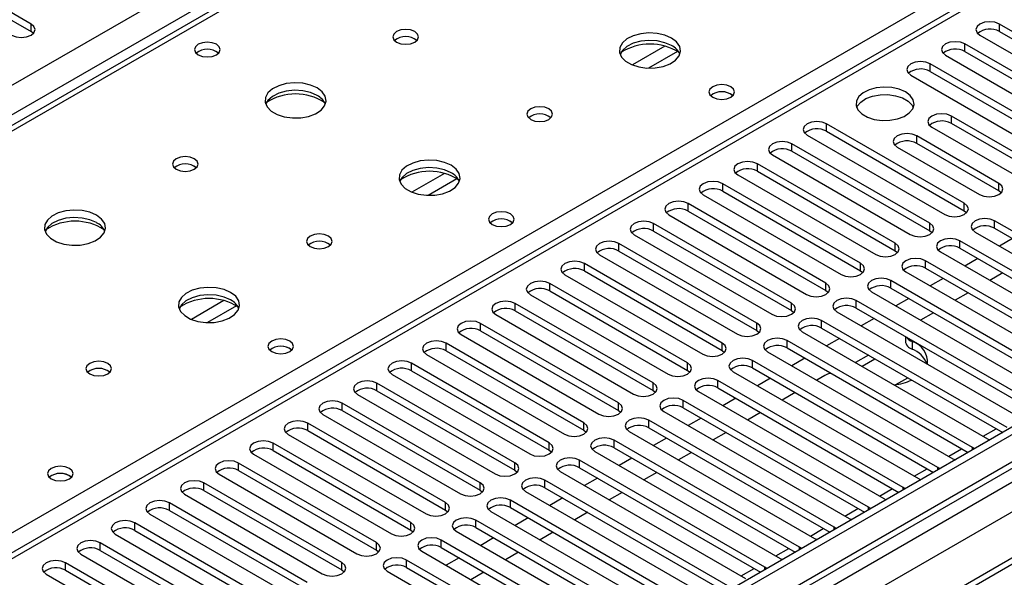
# Model space of a CAD drawing. Units: millimetres. Extents: x 3 to 7983, y 8 to 11294.
# Drawn here: x 1551 to 1712, y 1077 to 1168 of the extents above; entities that cross this region are included whole.
import ezdxf

# ---------------------------------------------------------------- set-up
doc = ezdxf.new("R2010")
doc.units = ezdxf.units.MM
doc.header["$LTSCALE"] = 38

msp = doc.modelspace()

# ---------------------------------------------------------------- linework, layer by layer
at = {"color": 8, "linetype": 'Continuous', "lineweight": 25}
for p, q in [((1270.552, 996.55), (2380.356, 1637.227)), ((2382.477, 1633.553), (1270.552, 991.652)), ((2591.958, 1603.244), (1270.552, 840.413)), ((1270.552, 837.147), (2596.554, 1602.631)), ((2619.358, 1602.325), (1270.552, 823.676)), ((2598.675, 1598.957), (1270.552, 832.248)), ((2134.106, 1487.516), (1416.393, 1073.189)), ((1473.315, 1040.328), (1811.842, 1235.756)), ((1811.842, 1231.472), (1270.552, 918.992)), ((1552.493, 1166.251), (1552.493, 1167.476)), ((1710.885, 1166.251), (1710.885, 1167.476)), ((1656.18, 1163.849), (1650.856, 1160.776)), ((1658.221, 1162.986), (1653.487, 1160.253)), ((1705.228, 1162.985), (1705.228, 1164.21)), ((1699.571, 1159.72), (1699.571, 1160.944)), ((1703.018, 1151.198), (1703.018, 1152.423)), ((1682.6, 1149.923), (1682.6, 1151.147)), ((1697.361, 1147.933), (1697.361, 1149.157)), ((1676.944, 1146.657), (1676.944, 1147.882)), ((1671.287, 1143.391), (1671.287, 1144.616)), ((1620.118, 1143.031), (1614.793, 1139.957)), ((1622.158, 1142.168), (1617.424, 1139.435)), ((1665.63, 1140.126), (1665.63, 1141.35)), ((1710.796, 1140.177), (1710.796, 1141.402)), ((1659.973, 1136.86), (1659.973, 1138.085)), ((1705.139, 1136.911), (1705.139, 1138.136)), ((1654.316, 1133.594), (1654.316, 1134.819)), ((1699.483, 1133.645), (1699.483, 1134.87)), ((1710.089, 1134.054), (1710.089, 1135.278)), ((1648.659, 1130.329), (1648.659, 1131.554)), ((1693.826, 1130.38), (1693.826, 1131.605)), ((1704.432, 1130.788), (1704.432, 1132.013)), ((1643.002, 1127.063), (1643.002, 1128.288)), ((1688.169, 1127.114), (1688.169, 1128.339)), ((1698.776, 1127.522), (1698.776, 1128.747)), ((1637.346, 1123.798), (1637.346, 1125.022)), ((1682.512, 1123.849), (1682.512, 1125.073)), ((1693.119, 1124.257), (1693.119, 1125.482)), ((1584.055, 1122.212), (1578.731, 1119.139)), ((1586.096, 1121.349), (1581.362, 1118.616)), ((1631.689, 1120.532), (1631.689, 1121.757)), ((1676.855, 1120.583), (1676.855, 1121.808)), ((1687.462, 1120.991), (1687.462, 1122.216)), ((1626.032, 1117.266), (1626.032, 1118.491)), ((1671.198, 1117.317), (1671.198, 1118.542)), ((1681.805, 1117.725), (1681.805, 1118.95)), ((1620.375, 1114.001), (1620.375, 1115.225)), ((1665.541, 1114.052), (1665.541, 1115.276)), ((1676.148, 1114.46), (1676.148, 1115.685)), ((1696.594, 1115.499), (1696.594, 1114.274)), ((1614.718, 1110.735), (1614.718, 1111.96)), ((1659.885, 1110.786), (1659.885, 1112.011)), ((1670.491, 1111.194), (1670.491, 1112.419)), ((1609.061, 1107.469), (1609.061, 1108.694)), ((1654.228, 1107.52), (1654.228, 1108.745)), ((1664.834, 1107.929), (1664.834, 1109.153)), ((1603.404, 1104.204), (1603.404, 1105.428)), ((1648.571, 1104.255), (1648.571, 1105.48)), ((1659.178, 1104.663), (1659.178, 1105.888)), ((1597.748, 1100.938), (1597.748, 1102.163)), ((1642.914, 1100.989), (1642.914, 1102.214)), ((1653.521, 1101.397), (1653.521, 1102.622)), ((1708.241, 1100.015), (1710.362, 1101.24)), ((1592.091, 1097.672), (1592.091, 1098.897)), ((1637.257, 1097.723), (1637.257, 1098.948)), ((1647.864, 1098.132), (1647.864, 1099.357)), ((1702.584, 1096.75), (1704.705, 1097.974)), ((1706.465, 1097.776), (1706.465, 1098.183)), ((1586.434, 1094.407), (1586.434, 1095.632)), ((1631.6, 1094.458), (1631.6, 1095.683)), ((1642.207, 1094.866), (1642.207, 1096.091)), ((1696.927, 1093.484), (1699.048, 1094.709)), ((1700.808, 1094.51), (1700.808, 1094.917)), ((1580.777, 1091.141), (1580.777, 1092.366)), ((1625.943, 1091.192), (1625.943, 1092.417)), ((1636.55, 1091.6), (1636.55, 1092.825)), ((1691.27, 1090.219), (1693.391, 1091.443)), ((1695.152, 1091.244), (1695.152, 1091.652)), ((1575.12, 1087.876), (1575.12, 1089.1)), ((1620.287, 1087.927), (1620.287, 1089.151)), ((1630.893, 1088.335), (1630.893, 1089.56)), ((1685.613, 1086.953), (1687.734, 1088.177)), ((1689.495, 1087.979), (1689.495, 1088.386)), ((1569.463, 1084.61), (1569.463, 1085.835)), ((1614.63, 1084.661), (1614.63, 1085.886)), ((1625.236, 1085.069), (1625.236, 1086.294)), ((1679.956, 1083.687), (1682.077, 1084.912)), ((1683.838, 1084.713), (1683.838, 1085.12)), ((1563.806, 1081.344), (1563.806, 1082.569)), ((1608.973, 1081.395), (1608.973, 1082.62)), ((1619.579, 1081.803), (1619.579, 1083.028)), ((1674.299, 1080.422), (1676.421, 1081.646)), ((1678.181, 1081.447), (1678.181, 1081.855)), ((1558.15, 1078.079), (1558.15, 1079.303)), ((1603.316, 1078.13), (1603.316, 1079.355)), ((1613.923, 1078.538), (1613.923, 1079.763)), ((1668.643, 1077.156), (1670.764, 1078.381)), ((1672.524, 1078.182), (1672.524, 1078.589))]:
    msp.add_line(p, q, dxfattribs=at)
at = {"color": 7, "linetype": 'Continuous', "lineweight": 25}
for p, q in [((2590.897, 1608.347), (1270.552, 846.128)), ((2591.958, 1607.735), (1270.552, 844.904)), ((1270.552, 839.398), (2591.336, 1601.87)), ((2574.994, 1577.729), (1270.552, 824.69)), ((2132.731, 1487.652), (1415.018, 1073.325)), ((1810.342, 1231.62), (1270.552, 920.006)), ((1552.493, 1167.476), (1525.711, 1182.936)), ((1525.711, 1181.712), (1552.493, 1166.251)), ((1552.886, 1165.945), (1552.493, 1166.251)), ((1733.424, 1154.464), (1710.885, 1167.476)), ((1710.885, 1166.251), (1733.424, 1153.239)), ((1707.703, 1165.639), (1730.242, 1152.627)), ((1727.767, 1151.198), (1705.228, 1164.21)), ((1705.228, 1162.985), (1727.767, 1149.974)), ((1702.046, 1162.373), (1724.585, 1149.361)), ((1722.11, 1147.933), (1699.571, 1160.944)), ((1699.571, 1159.72), (1722.11, 1146.708)), ((1696.389, 1159.107), (1718.928, 1146.096)), ((1716.453, 1144.667), (1703.018, 1152.423)), ((1705.139, 1138.136), (1682.6, 1151.147)), ((1682.6, 1149.923), (1705.139, 1136.911)), ((1699.836, 1150.586), (1713.271, 1142.83)), ((1716.453, 1143.442), (1703.018, 1151.198)), ((1679.418, 1149.31), (1701.957, 1136.299)), ((1710.796, 1141.402), (1697.361, 1149.157)), ((1699.483, 1134.87), (1676.944, 1147.882)), ((1676.944, 1146.657), (1699.483, 1133.645)), ((1694.179, 1147.32), (1707.614, 1139.565)), ((1710.796, 1140.177), (1697.361, 1147.933)), ((1673.762, 1146.045), (1696.301, 1133.033)), ((1693.826, 1131.605), (1671.287, 1144.616)), ((1671.287, 1143.391), (1693.826, 1130.38)), ((1668.105, 1142.779), (1690.644, 1129.768)), ((1688.169, 1128.339), (1665.63, 1141.35)), ((1711.19, 1139.871), (1710.796, 1140.177)), ((1662.448, 1139.514), (1684.987, 1126.502)), ((1665.63, 1140.126), (1688.169, 1127.114)), ((1682.512, 1125.073), (1659.973, 1138.085)), ((1656.791, 1136.248), (1679.33, 1123.236)), ((1659.973, 1136.86), (1682.512, 1123.849)), ((1705.139, 1136.911), (1705.533, 1136.605)), ((1676.855, 1121.808), (1654.316, 1134.819)), ((1740.406, 1117.777), (1710.089, 1135.278)), ((1710.089, 1134.054), (1739.698, 1116.961)), ((1651.134, 1132.982), (1673.673, 1119.971)), ((1654.316, 1133.594), (1676.855, 1120.583)), ((1699.483, 1133.645), (1699.876, 1133.339)), ((1706.907, 1133.442), (1737.224, 1115.94)), ((1713.012, 1132.366), (1710.891, 1131.142)), ((1671.198, 1118.542), (1648.659, 1131.554)), ((1734.75, 1114.511), (1704.432, 1132.013)), ((1704.432, 1130.788), (1734.041, 1113.695)), ((1645.477, 1129.717), (1668.016, 1116.705)), ((1648.659, 1130.329), (1671.198, 1117.317)), ((1693.826, 1130.38), (1694.219, 1130.074)), ((1701.25, 1130.176), (1731.568, 1112.674)), ((1707.355, 1129.101), (1705.234, 1127.876)), ((1665.541, 1115.276), (1643.002, 1128.288)), ((1729.093, 1111.245), (1698.776, 1128.747)), ((1698.776, 1127.522), (1728.385, 1110.429)), ((1639.82, 1126.451), (1662.359, 1113.44)), ((1643.002, 1127.063), (1665.541, 1114.052)), ((1688.169, 1127.114), (1688.562, 1126.808)), ((1695.593, 1126.91), (1725.911, 1109.408)), ((1701.698, 1125.835), (1699.577, 1124.611)), ((1711.422, 1126.753), (1709.301, 1125.528)), ((1659.885, 1112.011), (1637.346, 1125.022)), ((1723.436, 1107.98), (1693.119, 1125.482)), ((1693.119, 1124.257), (1722.728, 1107.164)), ((1634.164, 1123.185), (1656.703, 1110.174)), ((1637.346, 1123.798), (1659.885, 1110.786)), ((1682.512, 1123.849), (1682.905, 1123.543)), ((1689.937, 1123.645), (1720.254, 1106.143)), ((1696.041, 1122.57), (1693.92, 1121.345)), ((1705.765, 1123.487), (1703.644, 1122.263)), ((1654.228, 1108.745), (1631.689, 1121.757)), ((1717.779, 1104.714), (1687.462, 1122.216)), ((1687.462, 1120.991), (1717.071, 1103.898)), ((1628.507, 1119.92), (1651.046, 1106.908)), ((1631.689, 1120.532), (1654.228, 1107.52)), ((1676.855, 1120.583), (1677.248, 1120.277)), ((1684.28, 1120.379), (1714.597, 1102.877)), ((1690.384, 1119.304), (1688.263, 1118.079)), ((1700.109, 1120.221), (1697.987, 1118.997)), ((1648.571, 1105.48), (1626.032, 1118.491)), ((1712.122, 1101.449), (1681.805, 1118.95)), ((1681.805, 1117.725), (1711.414, 1100.632)), ((1622.85, 1116.654), (1645.389, 1103.643)), ((1626.032, 1117.266), (1648.571, 1104.255)), ((1671.198, 1117.317), (1671.592, 1117.011)), ((1678.623, 1117.113), (1708.94, 1099.612)), ((1684.728, 1116.038), (1682.606, 1114.814)), ((1695.493, 1116.355), (1695.493, 1115.615)), ((1642.914, 1102.214), (1620.375, 1115.225)), ((1706.465, 1098.183), (1676.148, 1115.685)), ((1676.148, 1114.46), (1705.757, 1097.367)), ((1617.193, 1113.388), (1639.732, 1100.377)), ((1620.375, 1114.001), (1642.914, 1100.989)), ((1665.541, 1114.052), (1665.935, 1113.746)), ((1672.966, 1113.848), (1703.283, 1096.346)), ((1689.467, 1113.302), (1687.346, 1112.078)), ((1637.257, 1098.948), (1614.718, 1111.96)), ((1700.808, 1094.917), (1670.491, 1112.419)), ((1670.491, 1111.194), (1700.1, 1094.101)), ((1679.071, 1112.773), (1676.95, 1111.548)), ((1688.407, 1111.465), (1690.528, 1112.69)), ((1611.536, 1110.123), (1634.075, 1097.111)), ((1614.718, 1110.735), (1637.257, 1097.723)), ((1659.885, 1110.786), (1660.278, 1110.48)), ((1667.309, 1110.582), (1697.626, 1093.08)), ((1682.3, 1109.941), (1681.017, 1109.2)), ((1693.953, 1108.463), (1695.902, 1109.588)), ((1631.6, 1095.683), (1609.061, 1108.694)), ((1695.152, 1091.652), (1664.834, 1109.153)), ((1673.414, 1109.507), (1671.293, 1108.282)), ((1605.879, 1106.857), (1628.418, 1093.846)), ((1609.061, 1107.469), (1631.6, 1094.458)), ((1654.228, 1107.52), (1654.621, 1107.214)), ((1661.652, 1107.316), (1691.97, 1089.815)), ((1664.834, 1107.929), (1694.443, 1090.836)), ((1677.481, 1107.159), (1675.36, 1105.934)), ((1625.943, 1092.417), (1603.404, 1105.428)), ((1689.495, 1088.386), (1659.178, 1105.888)), ((1667.757, 1106.241), (1665.636, 1105.017)), ((1600.222, 1103.592), (1622.761, 1090.58)), ((1603.404, 1104.204), (1625.943, 1091.192)), ((1648.571, 1104.255), (1648.964, 1103.949)), ((1655.995, 1104.051), (1686.313, 1086.549)), ((1659.178, 1104.663), (1688.787, 1087.57)), ((1671.824, 1103.893), (1669.703, 1102.669)), ((1620.287, 1089.151), (1597.748, 1102.163)), ((1683.838, 1085.12), (1653.521, 1102.622)), ((1662.1, 1102.976), (1659.979, 1101.751)), ((1594.566, 1100.326), (1617.105, 1087.315)), ((1597.748, 1100.938), (1620.287, 1087.927)), ((1642.914, 1100.989), (1643.307, 1100.683)), ((1650.339, 1100.785), (1680.656, 1083.283)), ((1653.521, 1101.397), (1683.13, 1084.304)), ((1666.167, 1100.628), (1664.046, 1099.403)), ((1614.63, 1085.886), (1592.091, 1098.897)), ((1678.181, 1081.855), (1647.864, 1099.357)), ((1656.443, 1099.71), (1654.322, 1098.486)), ((1708.94, 1099.612), (1709.333, 1099.431)), ((1588.909, 1097.06), (1611.448, 1084.049)), ((1592.091, 1097.672), (1614.63, 1084.661)), ((1637.257, 1097.723), (1637.65, 1097.417)), ((1644.682, 1097.52), (1674.999, 1080.018)), ((1647.864, 1098.132), (1677.473, 1081.039)), ((1660.511, 1097.362), (1658.39, 1096.138)), ((1706.778, 1097.956), (1706.465, 1098.183)), ((1608.973, 1082.62), (1586.434, 1095.632)), ((1672.524, 1078.589), (1642.207, 1096.091)), ((1650.786, 1096.444), (1648.665, 1095.22)), ((1703.283, 1096.346), (1703.676, 1096.165)), ((1583.252, 1093.795), (1605.791, 1080.783)), ((1586.434, 1094.407), (1608.973, 1081.395)), ((1631.6, 1094.458), (1631.994, 1094.152)), ((1639.025, 1094.254), (1669.342, 1076.752)), ((1642.207, 1094.866), (1671.816, 1077.773)), ((1654.854, 1094.096), (1652.733, 1092.872)), ((1701.121, 1094.691), (1700.808, 1094.917)), ((1603.316, 1079.355), (1580.777, 1092.366)), ((1666.867, 1075.323), (1636.55, 1092.825)), ((1645.13, 1093.179), (1643.008, 1091.954)), ((1697.626, 1093.08), (1698.019, 1092.9)), ((1577.595, 1090.529), (1600.134, 1077.518)), ((1580.777, 1091.141), (1603.316, 1078.13)), ((1625.943, 1091.192), (1626.337, 1090.886)), ((1633.368, 1090.988), (1663.685, 1073.487)), ((1636.55, 1091.6), (1666.159, 1074.507)), ((1649.197, 1090.831), (1647.076, 1089.606)), ((1695.465, 1091.425), (1695.152, 1091.652)), ((1597.659, 1076.089), (1575.12, 1089.1)), ((1661.21, 1072.058), (1630.893, 1089.56)), ((1639.473, 1089.913), (1637.352, 1088.689)), ((1691.97, 1089.815), (1692.362, 1089.634)), ((1571.938, 1087.263), (1594.477, 1074.252)), ((1575.12, 1087.876), (1597.659, 1074.864)), ((1620.287, 1087.927), (1620.68, 1087.621)), ((1627.711, 1087.723), (1658.028, 1070.221)), ((1630.893, 1088.335), (1660.502, 1071.242)), ((1643.54, 1087.565), (1641.419, 1086.341)), ((1689.808, 1088.16), (1689.495, 1088.386)), ((1592.002, 1072.823), (1569.463, 1085.835)), ((1655.554, 1068.792), (1625.236, 1086.294)), ((1633.816, 1086.648), (1631.695, 1085.423)), ((1686.313, 1086.549), (1686.705, 1086.368)), ((1566.281, 1083.998), (1588.82, 1070.986)), ((1569.463, 1084.61), (1592.002, 1071.598)), ((1614.63, 1084.661), (1615.023, 1084.355)), ((1622.054, 1084.457), (1652.372, 1066.955)), ((1625.236, 1085.069), (1654.845, 1067.976)), ((1637.883, 1084.299), (1635.762, 1083.075)), ((1684.151, 1084.894), (1683.838, 1085.12)), ((1586.345, 1069.558), (1563.806, 1082.569)), ((1649.897, 1065.527), (1619.579, 1083.028)), ((1628.159, 1083.382), (1626.038, 1082.157)), ((1680.656, 1083.283), (1681.048, 1083.103)), ((1560.624, 1080.732), (1583.164, 1067.721)), ((1563.806, 1081.344), (1586.345, 1068.333)), ((1608.973, 1081.395), (1609.366, 1081.089)), ((1616.397, 1081.191), (1646.715, 1063.69)), ((1619.579, 1081.803), (1649.189, 1064.711)), ((1632.226, 1081.034), (1630.105, 1079.809)), ((1678.494, 1081.628), (1678.181, 1081.855)), ((1580.689, 1066.292), (1558.15, 1079.303)), ((1644.24, 1062.261), (1613.923, 1079.763)), ((1622.502, 1080.116), (1620.381, 1078.892)), ((1674.999, 1080.018), (1675.391, 1079.837)), ((1554.968, 1077.467), (1577.507, 1064.455)), ((1558.15, 1078.079), (1580.689, 1065.067)), ((1603.316, 1078.13), (1603.709, 1077.824)), ((1610.741, 1077.926), (1641.058, 1060.424)), ((1613.923, 1078.538), (1643.532, 1061.445)), ((1626.569, 1077.768), (1624.448, 1076.544)), ((1672.837, 1078.363), (1672.524, 1078.589))]:
    msp.add_line(p, q, dxfattribs=at)
at = {"color": 7, "linetype": 'Continuous', "lineweight": 25, "flags": 128}
for points in [[(1710.885, 1167.476), (1710.155, 1167.757), (1709.294, 1167.856), (1708.433, 1167.757), (1707.703, 1167.475), (1707.215, 1167.054), (1707.044, 1166.557), (1707.215, 1166.06), (1707.703, 1165.639)], [(1549.311, 1165.639), (1550.041, 1165.357), (1550.902, 1165.258), (1551.763, 1165.357), (1552.493, 1165.639), (1552.981, 1166.06), (1553.152, 1166.557), (1552.98, 1167.054), (1552.493, 1167.476)], [(1615.267, 1166.238), (1614.586, 1166.501), (1613.782, 1166.594), (1612.978, 1166.501), (1612.297, 1166.238), (1611.842, 1165.845), (1611.682, 1165.381), (1611.842, 1164.917), (1612.297, 1164.524), (1612.978, 1164.261), (1613.782, 1164.169), (1614.586, 1164.261), (1615.267, 1164.524), (1615.722, 1164.917), (1615.882, 1165.381), (1615.722, 1165.845), (1615.267, 1166.238)], [(1657.269, 1165.177), (1656.184, 1165.652), (1654.917, 1165.94), (1653.563, 1166.021), (1652.221, 1165.887), (1650.991, 1165.55), (1649.965, 1165.033), (1649.218, 1164.376), (1648.806, 1163.626), (1648.76, 1162.841), (1649.082, 1162.077), (1649.75, 1161.392), (1650.712, 1160.836), (1651.899, 1160.451), (1653.222, 1160.265), (1654.583, 1160.292), (1655.881, 1160.529), (1657.02, 1160.961), (1657.915, 1161.553), (1658.499, 1162.263), (1658.731, 1163.038), (1658.591, 1163.82), (1658.092, 1164.551), (1657.269, 1165.177)], [(1582.81, 1164.157), (1582.129, 1164.42), (1581.325, 1164.512), (1580.522, 1164.42), (1579.84, 1164.157), (1579.385, 1163.764), (1579.225, 1163.3), (1579.385, 1162.836), (1579.84, 1162.443), (1580.522, 1162.18), (1581.325, 1162.087), (1582.129, 1162.18), (1582.81, 1162.443), (1583.265, 1162.836), (1583.425, 1163.3), (1583.265, 1163.764), (1582.81, 1164.157)], [(1657.269, 1163.952), (1656.184, 1164.427), (1654.917, 1164.716), (1653.563, 1164.796), (1652.221, 1164.663), (1650.991, 1164.325), (1649.965, 1163.808), (1649.218, 1163.151), (1648.847, 1162.524)], [(1705.228, 1164.21), (1704.498, 1164.491), (1703.637, 1164.59), (1702.776, 1164.491), (1702.046, 1164.21), (1701.558, 1163.788), (1701.387, 1163.291), (1701.558, 1162.794), (1702.046, 1162.373)], [(1699.571, 1160.944), (1698.841, 1161.226), (1697.98, 1161.325), (1697.119, 1161.226), (1696.389, 1160.944), (1695.901, 1160.523), (1695.73, 1160.026), (1695.901, 1159.529), (1696.389, 1159.107)], [(1599.286, 1157.013), (1598.201, 1157.488), (1596.935, 1157.776), (1595.58, 1157.857), (1594.238, 1157.723), (1593.009, 1157.386), (1591.982, 1156.869), (1591.235, 1156.212), (1590.824, 1155.462), (1590.777, 1154.677), (1591.099, 1153.913), (1591.767, 1153.228), (1592.73, 1152.672), (1593.916, 1152.287), (1595.24, 1152.101), (1596.6, 1152.128), (1597.898, 1152.365), (1599.037, 1152.797), (1599.932, 1153.389), (1600.517, 1154.099), (1600.748, 1154.873), (1600.609, 1155.655), (1600.109, 1156.387), (1599.286, 1157.013)], [(1599.286, 1155.788), (1598.201, 1156.263), (1596.935, 1156.552), (1595.58, 1156.632), (1594.238, 1156.498), (1593.009, 1156.161), (1591.982, 1155.644), (1591.235, 1154.987), (1590.865, 1154.36)], [(1666.956, 1157.217), (1666.275, 1157.48), (1665.471, 1157.573), (1664.667, 1157.48), (1663.986, 1157.217), (1663.531, 1156.824), (1663.371, 1156.36), (1663.531, 1155.896), (1663.986, 1155.503), (1664.667, 1155.24), (1665.471, 1155.148), (1666.275, 1155.24), (1666.956, 1155.503), (1667.411, 1155.896), (1667.571, 1156.36), (1667.411, 1156.824), (1666.956, 1157.217)], [(1695.523, 1156.362), (1694.492, 1156.814), (1693.289, 1157.087), (1692.002, 1157.164), (1690.727, 1157.037), (1689.559, 1156.716), (1688.584, 1156.225), (1687.875, 1155.601), (1687.483, 1154.889), (1687.439, 1154.143), (1687.745, 1153.417), (1688.379, 1152.766), (1689.294, 1152.238), (1690.422, 1151.872), (1691.678, 1151.696), (1692.971, 1151.721), (1694.204, 1151.947), (1695.286, 1152.357), (1696.136, 1152.919), (1696.692, 1153.594), (1696.911, 1154.33), (1696.779, 1155.073), (1696.305, 1155.767), (1695.523, 1156.362)], [(1687.534, 1153.811), (1687.637, 1154.028), (1688.192, 1154.702), (1689.043, 1155.265), (1690.124, 1155.675), (1691.357, 1155.901), (1692.65, 1155.926), (1693.907, 1155.75), (1695.034, 1155.384), (1695.949, 1154.855), (1696.583, 1154.205), (1696.794, 1153.811)], [(1637.187, 1153.584), (1636.506, 1153.847), (1635.702, 1153.939), (1634.899, 1153.847), (1634.218, 1153.584), (1633.762, 1153.191), (1633.602, 1152.727), (1633.762, 1152.263), (1634.217, 1151.87), (1634.899, 1151.607), (1635.702, 1151.515), (1636.506, 1151.607), (1637.187, 1151.87), (1637.642, 1152.263), (1637.802, 1152.727), (1637.643, 1153.191), (1637.187, 1153.584)], [(1682.6, 1151.147), (1681.87, 1151.429), (1681.009, 1151.528), (1680.148, 1151.429), (1679.418, 1151.147), (1678.931, 1150.726), (1678.759, 1150.229), (1678.931, 1149.732), (1679.418, 1149.31)], [(1703.018, 1152.423), (1702.288, 1152.705), (1701.427, 1152.803), (1700.566, 1152.705), (1699.836, 1152.423), (1699.348, 1152.002), (1699.177, 1151.505), (1699.348, 1151.007), (1699.836, 1150.586)], [(1676.944, 1147.882), (1676.214, 1148.163), (1675.353, 1148.262), (1674.491, 1148.163), (1673.762, 1147.882), (1673.274, 1147.46), (1673.103, 1146.963), (1673.274, 1146.466), (1673.762, 1146.045)], [(1697.361, 1149.157), (1696.631, 1149.439), (1695.77, 1149.538), (1694.909, 1149.439), (1694.179, 1149.157), (1693.691, 1148.736), (1693.52, 1148.239), (1693.692, 1147.742), (1694.179, 1147.32)], [(1579.205, 1145.42), (1578.523, 1145.683), (1577.72, 1145.775), (1576.916, 1145.683), (1576.235, 1145.42), (1575.779, 1145.027), (1575.62, 1144.563), (1575.779, 1144.099), (1576.235, 1143.706), (1576.916, 1143.443), (1577.72, 1143.351), (1578.523, 1143.443), (1579.205, 1143.706), (1579.66, 1144.099), (1579.82, 1144.563), (1579.66, 1145.027), (1579.205, 1145.42)], [(1621.207, 1144.359), (1620.122, 1144.834), (1618.855, 1145.122), (1617.5, 1145.202), (1616.159, 1145.069), (1614.929, 1144.731), (1613.903, 1144.215), (1613.156, 1143.557), (1612.744, 1142.808), (1612.697, 1142.023), (1613.02, 1141.259), (1613.687, 1140.574), (1614.65, 1140.018), (1615.837, 1139.632), (1617.16, 1139.446), (1618.521, 1139.473), (1619.819, 1139.711), (1620.957, 1140.142), (1621.852, 1140.735), (1622.437, 1141.445), (1622.668, 1142.219), (1622.529, 1143.001), (1622.03, 1143.732), (1621.207, 1144.359)], [(1671.287, 1144.616), (1670.557, 1144.898), (1669.696, 1144.996), (1668.835, 1144.898), (1668.105, 1144.616), (1667.617, 1144.195), (1667.446, 1143.698), (1667.617, 1143.201), (1668.105, 1142.779)], [(1621.207, 1143.134), (1620.122, 1143.609), (1618.855, 1143.897), (1617.5, 1143.978), (1616.159, 1143.844), (1614.929, 1143.507), (1613.903, 1142.99), (1613.156, 1142.333), (1612.785, 1141.705)], [(1665.63, 1141.35), (1664.9, 1141.632), (1664.039, 1141.731), (1663.178, 1141.632), (1662.448, 1141.35), (1661.96, 1140.929), (1661.789, 1140.432), (1661.96, 1139.935), (1662.448, 1139.514)], [(1707.614, 1139.565), (1708.344, 1139.283), (1709.205, 1139.184), (1710.066, 1139.283), (1710.796, 1139.565), (1711.284, 1139.986), (1711.455, 1140.483), (1711.284, 1140.98), (1710.796, 1141.402)], [(1563.224, 1136.195), (1562.139, 1136.67), (1560.872, 1136.958), (1559.518, 1137.038), (1558.176, 1136.905), (1556.946, 1136.567), (1555.92, 1136.051), (1555.173, 1135.393), (1554.761, 1134.644), (1554.715, 1133.858), (1555.037, 1133.095), (1555.704, 1132.41), (1556.667, 1131.854), (1557.854, 1131.468), (1559.177, 1131.282), (1560.538, 1131.309), (1561.836, 1131.547), (1562.974, 1131.978), (1563.869, 1132.571), (1564.454, 1133.28), (1564.685, 1134.055), (1564.546, 1134.837), (1564.047, 1135.568), (1563.224, 1136.195)], [(1659.973, 1138.085), (1659.243, 1138.366), (1658.382, 1138.465), (1657.521, 1138.366), (1656.791, 1138.085), (1656.303, 1137.663), (1656.132, 1137.166), (1656.303, 1136.669), (1656.791, 1136.248)], [(1701.957, 1136.299), (1702.687, 1136.017), (1703.548, 1135.918), (1704.41, 1136.017), (1705.139, 1136.299), (1705.627, 1136.72), (1705.798, 1137.217), (1705.627, 1137.714), (1705.139, 1138.136)], [(1563.224, 1134.97), (1562.139, 1135.445), (1560.872, 1135.733), (1559.518, 1135.814), (1558.176, 1135.68), (1556.946, 1135.342), (1555.92, 1134.826), (1555.173, 1134.168), (1554.802, 1133.541)], [(1630.894, 1136.399), (1630.212, 1136.662), (1629.409, 1136.754), (1628.605, 1136.662), (1627.924, 1136.399), (1627.468, 1136.006), (1627.309, 1135.542), (1627.468, 1135.078), (1627.924, 1134.685), (1628.605, 1134.422), (1629.409, 1134.33), (1630.212, 1134.422), (1630.894, 1134.685), (1631.349, 1135.078), (1631.509, 1135.542), (1631.349, 1136.006), (1630.894, 1136.399)], [(1710.089, 1135.278), (1709.359, 1135.56), (1708.498, 1135.659), (1707.637, 1135.56), (1706.907, 1135.278), (1706.419, 1134.857), (1706.248, 1134.36), (1706.419, 1133.863), (1706.907, 1133.442)], [(1654.316, 1134.819), (1653.586, 1135.101), (1652.725, 1135.2), (1651.864, 1135.101), (1651.134, 1134.819), (1650.646, 1134.398), (1650.475, 1133.901), (1650.646, 1133.404), (1651.134, 1132.982)], [(1696.301, 1133.033), (1697.031, 1132.752), (1697.892, 1132.653), (1698.753, 1132.752), (1699.483, 1133.033), (1699.97, 1133.455), (1700.142, 1133.952), (1699.97, 1134.449), (1699.483, 1134.87)], [(1601.125, 1132.766), (1600.444, 1133.029), (1599.64, 1133.121), (1598.836, 1133.029), (1598.155, 1132.766), (1597.7, 1132.372), (1597.54, 1131.909), (1597.7, 1131.445), (1598.155, 1131.051), (1598.836, 1130.788), (1599.64, 1130.696), (1600.444, 1130.788), (1601.125, 1131.051), (1601.58, 1131.445), (1601.74, 1131.908), (1601.58, 1132.372), (1601.125, 1132.766)], [(1704.432, 1132.013), (1703.702, 1132.294), (1702.841, 1132.393), (1701.98, 1132.294), (1701.25, 1132.013), (1700.763, 1131.591), (1700.591, 1131.094), (1700.763, 1130.597), (1701.25, 1130.176)], [(1648.659, 1131.554), (1647.929, 1131.835), (1647.068, 1131.934), (1646.207, 1131.835), (1645.477, 1131.554), (1644.99, 1131.132), (1644.818, 1130.635), (1644.99, 1130.138), (1645.477, 1129.717)], [(1690.644, 1129.768), (1691.374, 1129.486), (1692.235, 1129.387), (1693.096, 1129.486), (1693.826, 1129.768), (1694.313, 1130.189), (1694.485, 1130.686), (1694.313, 1131.183), (1693.826, 1131.605)], [(1698.776, 1128.747), (1698.045, 1129.029), (1697.184, 1129.128), (1696.323, 1129.029), (1695.593, 1128.747), (1695.106, 1128.326), (1694.934, 1127.829), (1695.106, 1127.332), (1695.593, 1126.91)], [(1643.002, 1128.288), (1642.272, 1128.57), (1641.411, 1128.668), (1640.55, 1128.57), (1639.82, 1128.288), (1639.333, 1127.867), (1639.161, 1127.369), (1639.333, 1126.872), (1639.82, 1126.451)], [(1684.987, 1126.502), (1685.717, 1126.22), (1686.578, 1126.122), (1687.439, 1126.22), (1688.169, 1126.502), (1688.657, 1126.923), (1688.828, 1127.421), (1688.657, 1127.918), (1688.169, 1128.339)], [(1693.119, 1125.482), (1692.389, 1125.763), (1691.528, 1125.862), (1690.667, 1125.763), (1689.937, 1125.482), (1689.449, 1125.06), (1689.278, 1124.563), (1689.449, 1124.066), (1689.937, 1123.645)], [(1585.144, 1123.54), (1584.059, 1124.015), (1582.793, 1124.304), (1581.438, 1124.384), (1580.096, 1124.251), (1578.866, 1123.913), (1577.84, 1123.396), (1577.093, 1122.739), (1576.681, 1121.99), (1576.635, 1121.204), (1576.957, 1120.44), (1577.625, 1119.755), (1578.588, 1119.199), (1579.774, 1118.814), (1581.097, 1118.628), (1582.458, 1118.655), (1583.756, 1118.893), (1584.895, 1119.324), (1585.79, 1119.916), (1586.375, 1120.626), (1586.606, 1121.401), (1586.467, 1122.183), (1585.967, 1122.914), (1585.144, 1123.54)], [(1637.346, 1125.022), (1636.616, 1125.304), (1635.755, 1125.403), (1634.893, 1125.304), (1634.164, 1125.022), (1633.676, 1124.601), (1633.505, 1124.104), (1633.676, 1123.607), (1634.164, 1123.185)], [(1679.33, 1123.236), (1680.06, 1122.955), (1680.921, 1122.856), (1681.782, 1122.955), (1682.512, 1123.236), (1683, 1123.658), (1683.171, 1124.155), (1683, 1124.652), (1682.512, 1125.073)], [(1585.144, 1122.316), (1584.059, 1122.79), (1582.793, 1123.079), (1581.438, 1123.159), (1580.096, 1123.026), (1578.866, 1122.688), (1577.84, 1122.171), (1577.093, 1121.514), (1576.723, 1120.887)], [(1687.462, 1122.216), (1686.732, 1122.497), (1685.871, 1122.596), (1685.01, 1122.497), (1684.28, 1122.216), (1683.792, 1121.795), (1683.621, 1121.297), (1683.792, 1120.8), (1684.28, 1120.379)], [(1631.689, 1121.757), (1630.959, 1122.038), (1630.098, 1122.137), (1629.237, 1122.038), (1628.507, 1121.757), (1628.019, 1121.335), (1627.848, 1120.838), (1628.019, 1120.341), (1628.507, 1119.92)], [(1673.673, 1119.971), (1674.403, 1119.689), (1675.264, 1119.59), (1676.125, 1119.689), (1676.855, 1119.971), (1677.343, 1120.392), (1677.514, 1120.889), (1677.343, 1121.386), (1676.855, 1121.808)], [(1681.805, 1118.95), (1681.075, 1119.232), (1680.214, 1119.331), (1679.353, 1119.232), (1678.623, 1118.95), (1678.135, 1118.529), (1677.964, 1118.032), (1678.135, 1117.535), (1678.623, 1117.113)], [(1626.032, 1118.491), (1625.302, 1118.773), (1624.441, 1118.871), (1623.58, 1118.773), (1622.85, 1118.491), (1622.362, 1118.07), (1622.191, 1117.573), (1622.362, 1117.076), (1622.85, 1116.654)], [(1668.016, 1116.705), (1668.746, 1116.424), (1669.607, 1116.325), (1670.468, 1116.424), (1671.198, 1116.705), (1671.686, 1117.127), (1671.857, 1117.624), (1671.686, 1118.121), (1671.198, 1118.542)], [(1676.148, 1115.685), (1675.418, 1115.966), (1674.557, 1116.065), (1673.696, 1115.966), (1672.966, 1115.685), (1672.478, 1115.263), (1672.307, 1114.766), (1672.478, 1114.269), (1672.966, 1113.848)], [(1594.831, 1115.581), (1594.15, 1115.843), (1593.346, 1115.936), (1592.542, 1115.843), (1591.861, 1115.581), (1591.406, 1115.187), (1591.246, 1114.723), (1591.406, 1114.26), (1591.861, 1113.866), (1592.543, 1113.603), (1593.346, 1113.511), (1594.15, 1113.603), (1594.831, 1113.866), (1595.286, 1114.26), (1595.446, 1114.723), (1595.286, 1115.187), (1594.831, 1115.581)], [(1620.375, 1115.225), (1619.645, 1115.507), (1618.784, 1115.606), (1617.923, 1115.507), (1617.193, 1115.225), (1616.705, 1114.804), (1616.534, 1114.307), (1616.705, 1113.81), (1617.193, 1113.388)], [(1662.359, 1113.44), (1663.089, 1113.158), (1663.95, 1113.059), (1664.812, 1113.158), (1665.541, 1113.439), (1666.029, 1113.861), (1666.2, 1114.358), (1666.029, 1114.855), (1665.541, 1115.276)], [(1670.491, 1112.419), (1669.761, 1112.701), (1668.9, 1112.799), (1668.039, 1112.701), (1667.309, 1112.419), (1666.822, 1111.998), (1666.65, 1111.501), (1666.821, 1111.003), (1667.309, 1110.582)], [(1565.062, 1111.947), (1564.381, 1112.21), (1563.578, 1112.302), (1562.774, 1112.21), (1562.093, 1111.947), (1561.637, 1111.554), (1561.477, 1111.09), (1561.637, 1110.626), (1562.092, 1110.233), (1562.774, 1109.97), (1563.577, 1109.878), (1564.381, 1109.97), (1565.062, 1110.233), (1565.518, 1110.626), (1565.678, 1111.09), (1565.518, 1111.554), (1565.062, 1111.947)], [(1614.718, 1111.96), (1613.988, 1112.241), (1613.127, 1112.34), (1612.266, 1112.241), (1611.536, 1111.96), (1611.048, 1111.538), (1610.877, 1111.041), (1611.048, 1110.544), (1611.536, 1110.123)], [(1656.703, 1110.174), (1657.433, 1109.892), (1658.294, 1109.793), (1659.155, 1109.892), (1659.885, 1110.174), (1660.372, 1110.595), (1660.544, 1111.092), (1660.372, 1111.589), (1659.885, 1112.011)], [(1683.311, 1110.325), (1682.786, 1110.168), (1682.3, 1109.941)], [(1609.061, 1108.694), (1608.331, 1108.976), (1607.47, 1109.075), (1606.609, 1108.976), (1605.879, 1108.694), (1605.392, 1108.273), (1605.22, 1107.776), (1605.392, 1107.279), (1605.879, 1106.857)], [(1651.046, 1106.908), (1651.776, 1106.627), (1652.637, 1106.528), (1653.498, 1106.627), (1654.228, 1106.908), (1654.716, 1107.33), (1654.887, 1107.827), (1654.715, 1108.324), (1654.228, 1108.745)], [(1664.834, 1109.153), (1664.104, 1109.435), (1663.243, 1109.534), (1662.382, 1109.435), (1661.652, 1109.153), (1661.165, 1108.732), (1660.993, 1108.235), (1661.165, 1107.738), (1661.652, 1107.316)], [(1603.404, 1105.428), (1602.674, 1105.71), (1601.813, 1105.809), (1600.952, 1105.71), (1600.222, 1105.428), (1599.735, 1105.007), (1599.563, 1104.51), (1599.735, 1104.013), (1600.222, 1103.592)], [(1645.389, 1103.643), (1646.119, 1103.361), (1646.98, 1103.262), (1647.841, 1103.361), (1648.571, 1103.643), (1649.059, 1104.064), (1649.23, 1104.561), (1649.059, 1105.058), (1648.571, 1105.48)], [(1659.178, 1105.888), (1658.447, 1106.169), (1657.586, 1106.268), (1656.725, 1106.169), (1655.995, 1105.888), (1655.508, 1105.466), (1655.336, 1104.969), (1655.508, 1104.472), (1655.995, 1104.051)], [(1597.748, 1102.163), (1597.018, 1102.444), (1596.157, 1102.543), (1595.296, 1102.444), (1594.566, 1102.163), (1594.078, 1101.741), (1593.907, 1101.244), (1594.078, 1100.747), (1594.566, 1100.326)], [(1639.732, 1100.377), (1640.462, 1100.095), (1641.323, 1099.997), (1642.184, 1100.095), (1642.914, 1100.377), (1643.402, 1100.798), (1643.573, 1101.295), (1643.402, 1101.792), (1642.914, 1102.214)], [(1653.521, 1102.622), (1652.791, 1102.904), (1651.93, 1103.003), (1651.069, 1102.904), (1650.339, 1102.622), (1649.851, 1102.201), (1649.68, 1101.704), (1649.851, 1101.207), (1650.339, 1100.785)], [(1592.091, 1098.897), (1591.361, 1099.179), (1590.5, 1099.278), (1589.639, 1099.179), (1588.909, 1098.897), (1588.421, 1098.476), (1588.25, 1097.979), (1588.421, 1097.482), (1588.909, 1097.06)], [(1634.075, 1097.111), (1634.805, 1096.83), (1635.666, 1096.731), (1636.527, 1096.83), (1637.257, 1097.111), (1637.745, 1097.533), (1637.916, 1098.03), (1637.745, 1098.527), (1637.257, 1098.948)], [(1647.864, 1099.357), (1647.134, 1099.638), (1646.273, 1099.737), (1645.412, 1099.638), (1644.682, 1099.356), (1644.194, 1098.935), (1644.023, 1098.438), (1644.194, 1097.941), (1644.682, 1097.52)], [(1558.769, 1094.762), (1558.087, 1095.025), (1557.284, 1095.117), (1556.48, 1095.025), (1555.799, 1094.762), (1555.344, 1094.369), (1555.184, 1093.905), (1555.343, 1093.441), (1555.799, 1093.048), (1556.48, 1092.785), (1557.284, 1092.693), (1558.087, 1092.785), (1558.769, 1093.048), (1559.224, 1093.441), (1559.384, 1093.905), (1559.224, 1094.369), (1558.769, 1094.762)], [(1586.434, 1095.632), (1585.704, 1095.913), (1584.843, 1096.012), (1583.982, 1095.913), (1583.252, 1095.632), (1582.764, 1095.21), (1582.593, 1094.713), (1582.764, 1094.216), (1583.252, 1093.795)], [(1628.418, 1093.846), (1629.148, 1093.564), (1630.009, 1093.465), (1630.87, 1093.564), (1631.6, 1093.846), (1632.088, 1094.267), (1632.259, 1094.764), (1632.088, 1095.261), (1631.6, 1095.683)], [(1642.207, 1096.091), (1641.477, 1096.372), (1640.616, 1096.471), (1639.755, 1096.372), (1639.025, 1096.091), (1638.537, 1095.669), (1638.366, 1095.172), (1638.537, 1094.675), (1639.025, 1094.254)], [(1580.777, 1092.366), (1580.047, 1092.648), (1579.186, 1092.746), (1578.325, 1092.648), (1577.595, 1092.366), (1577.107, 1091.945), (1576.936, 1091.447), (1577.107, 1090.95), (1577.595, 1090.529)], [(1622.761, 1090.58), (1623.491, 1090.298), (1624.352, 1090.2), (1625.214, 1090.299), (1625.943, 1090.58), (1626.431, 1091.002), (1626.602, 1091.499), (1626.431, 1091.996), (1625.943, 1092.417)], [(1636.55, 1092.825), (1635.82, 1093.107), (1634.959, 1093.206), (1634.098, 1093.107), (1633.368, 1092.825), (1632.88, 1092.404), (1632.709, 1091.907), (1632.88, 1091.41), (1633.368, 1090.988)], [(1575.12, 1089.1), (1574.39, 1089.382), (1573.529, 1089.481), (1572.668, 1089.382), (1571.938, 1089.1), (1571.451, 1088.679), (1571.279, 1088.182), (1571.45, 1087.685), (1571.938, 1087.263)], [(1617.105, 1087.315), (1617.835, 1087.033), (1618.696, 1086.934), (1619.557, 1087.033), (1620.287, 1087.314), (1620.774, 1087.736), (1620.946, 1088.233), (1620.774, 1088.73), (1620.287, 1089.151)], [(1630.893, 1089.56), (1630.163, 1089.841), (1629.302, 1089.94), (1628.441, 1089.841), (1627.711, 1089.56), (1627.224, 1089.138), (1627.052, 1088.641), (1627.223, 1088.144), (1627.711, 1087.723)], [(1569.463, 1085.835), (1568.733, 1086.116), (1567.872, 1086.215), (1567.011, 1086.116), (1566.281, 1085.835), (1565.794, 1085.413), (1565.622, 1084.916), (1565.794, 1084.419), (1566.281, 1083.998)], [(1611.448, 1084.049), (1612.178, 1083.767), (1613.039, 1083.668), (1613.9, 1083.767), (1614.63, 1084.049), (1615.118, 1084.47), (1615.289, 1084.967), (1615.117, 1085.464), (1614.63, 1085.886)], [(1625.236, 1086.294), (1624.506, 1086.576), (1623.645, 1086.674), (1622.784, 1086.575), (1622.054, 1086.294), (1621.567, 1085.873), (1621.395, 1085.376), (1621.567, 1084.878), (1622.054, 1084.457)], [(1563.806, 1082.569), (1563.076, 1082.851), (1562.215, 1082.95), (1561.354, 1082.851), (1560.624, 1082.569), (1560.137, 1082.148), (1559.965, 1081.651), (1560.137, 1081.154), (1560.624, 1080.732)], [(1605.791, 1080.783), (1606.521, 1080.502), (1607.382, 1080.403), (1608.243, 1080.502), (1608.973, 1080.783), (1609.461, 1081.205), (1609.632, 1081.702), (1609.461, 1082.199), (1608.973, 1082.62)], [(1619.579, 1083.028), (1618.85, 1083.31), (1617.988, 1083.409), (1617.128, 1083.31), (1616.397, 1083.028), (1615.91, 1082.607), (1615.738, 1082.11), (1615.91, 1081.613), (1616.397, 1081.191)], [(1558.15, 1079.303), (1557.42, 1079.585), (1556.559, 1079.684), (1555.698, 1079.585), (1554.968, 1079.303), (1554.48, 1078.882), (1554.309, 1078.385), (1554.48, 1077.888), (1554.968, 1077.467)], [(1600.134, 1077.518), (1600.864, 1077.236), (1601.725, 1077.137), (1602.586, 1077.236), (1603.316, 1077.518), (1603.804, 1077.939), (1603.975, 1078.436), (1603.804, 1078.933), (1603.316, 1079.355)], [(1613.923, 1079.763), (1613.193, 1080.044), (1612.332, 1080.143), (1611.471, 1080.044), (1610.741, 1079.763), (1610.253, 1079.341), (1610.082, 1078.844), (1610.253, 1078.347), (1610.741, 1077.926)]]:
    msp.add_lwpolyline(points, dxfattribs=at)
at = {"color": 7, "linetype": 'Continuous', "lineweight": 25}
for centre, radius, start, end in [((1709.322, 1163.472), 3.188, 60.65024, 129.13585), ((1613.782, 1162.568), 2.851, 50.52733, 129.4719), ((1581.325, 1160.487), 2.851, 50.5272, 129.47203), ((1653.734, 1155.399), 8.795, 57.23659, 122.76297), ((1656.068, 1161.464), 2.764, 22.55579, 64.22739), ((1703.665, 1160.206), 3.188, 60.6441, 129.14199), ((1698.008, 1156.94), 3.188, 60.64853, 129.13755), ((1665.471, 1153.546), 2.852, 50.5383, 129.46401), ((1665.472, 1153.54), 2.857, 51.03265, 129.40306), ((1595.751, 1147.235), 8.795, 57.23757, 122.76243), ((1598.086, 1153.301), 2.762, 22.54093, 64.24225), ((1635.702, 1149.914), 2.851, 50.52668, 129.47255), ((1701.45, 1148.476), 3.141, 60.06322, 129.72308), ((1681.037, 1147.144), 3.188, 60.64272, 129.14073), ((1695.794, 1145.21), 3.142, 60.06884, 129.71746), ((1675.381, 1143.878), 3.188, 60.6441, 129.14199), ((1577.72, 1141.75), 2.851, 50.52733, 129.4719), ((1577.72, 1141.749), 2.852, 50.5391, 129.46129), ((1617.671, 1134.581), 8.795, 57.23916, 122.76098), ((1669.724, 1140.612), 3.188, 60.65024, 129.13585), ((1620.006, 1140.646), 2.762, 22.54341, 64.23977), ((1664.067, 1137.347), 3.188, 60.6441, 129.14199), ((1658.41, 1134.081), 3.188, 60.64816, 129.13792), ((1629.409, 1132.729), 2.851, 50.52668, 129.47255), ((1629.41, 1132.722), 2.857, 51.03265, 129.40306), ((1559.688, 1126.417), 8.795, 57.23756, 122.76163), ((1562.023, 1132.481), 2.763, 22.55332, 64.22986), ((1652.753, 1130.816), 3.188, 60.6441, 129.14199), ((1708.526, 1131.275), 3.188, 60.64272, 129.14073), ((1599.64, 1129.095), 2.851, 50.52668, 129.47255), ((1647.096, 1127.55), 3.188, 60.64853, 129.13755), ((1702.869, 1128.009), 3.188, 60.6441, 129.14199), ((1641.44, 1124.285), 3.188, 60.64272, 129.14073), ((1697.213, 1124.743), 3.188, 60.65024, 129.13585), ((1635.783, 1121.019), 3.188, 60.6441, 129.14199), ((1691.556, 1121.478), 3.188, 60.6441, 129.14199), ((1581.609, 1113.762), 8.795, 57.23735, 122.76287), ((1583.943, 1119.827), 2.764, 22.55579, 64.22739), ((1630.126, 1117.753), 3.188, 60.65024, 129.13585), ((1685.899, 1118.212), 3.188, 60.64816, 129.13792), ((1624.469, 1114.488), 3.188, 60.6441, 129.14199), ((1680.242, 1114.947), 3.188, 60.6441, 129.14199), ((1697.402, 1117.431), 2.095, 214.24825, 247.32148), ((1593.346, 1111.909), 2.852, 50.5383, 129.46401), ((1593.347, 1111.903), 2.857, 51.03265, 129.40306), ((1618.812, 1111.222), 3.188, 60.64816, 129.13792), ((1674.585, 1111.681), 3.188, 60.64853, 129.13755), ((1697.05, 1115.771), 1.565, 185.72148, 253.0827), ((1695.639, 1112.156), 3.477, 354.51843, 74.05654), ((1695.032, 1110.224), 4.341, 21.97219, 68.90482), ((1668.928, 1108.416), 3.188, 60.64272, 129.14073), ((1563.578, 1108.277), 2.851, 50.52668, 129.47255), ((1613.155, 1107.956), 3.188, 60.6441, 129.14199), ((1663.271, 1105.15), 3.188, 60.6441, 129.14199), ((1692.503, 1118.245), 9.891, 276.80541, 294.11045), ((1607.499, 1104.69), 3.188, 60.64853, 129.13755), ((1657.615, 1101.884), 3.188, 60.65024, 129.13585), ((1601.842, 1101.425), 3.188, 60.64272, 129.14073), ((1651.958, 1098.619), 3.188, 60.6441, 129.14199), ((1596.185, 1098.159), 3.188, 60.6441, 129.14199), ((1646.301, 1095.353), 3.188, 60.64816, 129.13792), ((1590.528, 1094.894), 3.188, 60.64272, 129.14073), ((1640.644, 1092.087), 3.188, 60.6441, 129.14199), ((1557.284, 1091.092), 2.851, 50.52668, 129.47255), ((1557.285, 1091.085), 2.857, 51.03265, 129.40306), ((1584.871, 1091.628), 3.188, 60.6441, 129.14199), ((1634.987, 1088.821), 3.188, 60.64853, 129.13755), ((1579.214, 1088.362), 3.188, 60.64816, 129.13792), ((1629.33, 1085.556), 3.188, 60.64272, 129.14073), ((1573.557, 1085.097), 3.188, 60.6441, 129.14199), ((1623.674, 1082.291), 3.188, 60.6441, 129.14199), ((1567.901, 1081.831), 3.188, 60.64853, 129.13755), ((1618.017, 1079.025), 3.188, 60.64272, 129.14073), ((1562.244, 1078.566), 3.188, 60.64272, 129.14073), ((1556.587, 1075.3), 3.188, 60.6441, 129.14199), ((1612.36, 1075.759), 3.188, 60.6441, 129.14199)]:
    msp.add_arc(centre, radius, start, end, dxfattribs=at)

doc.saveas('drawing.dxf')
